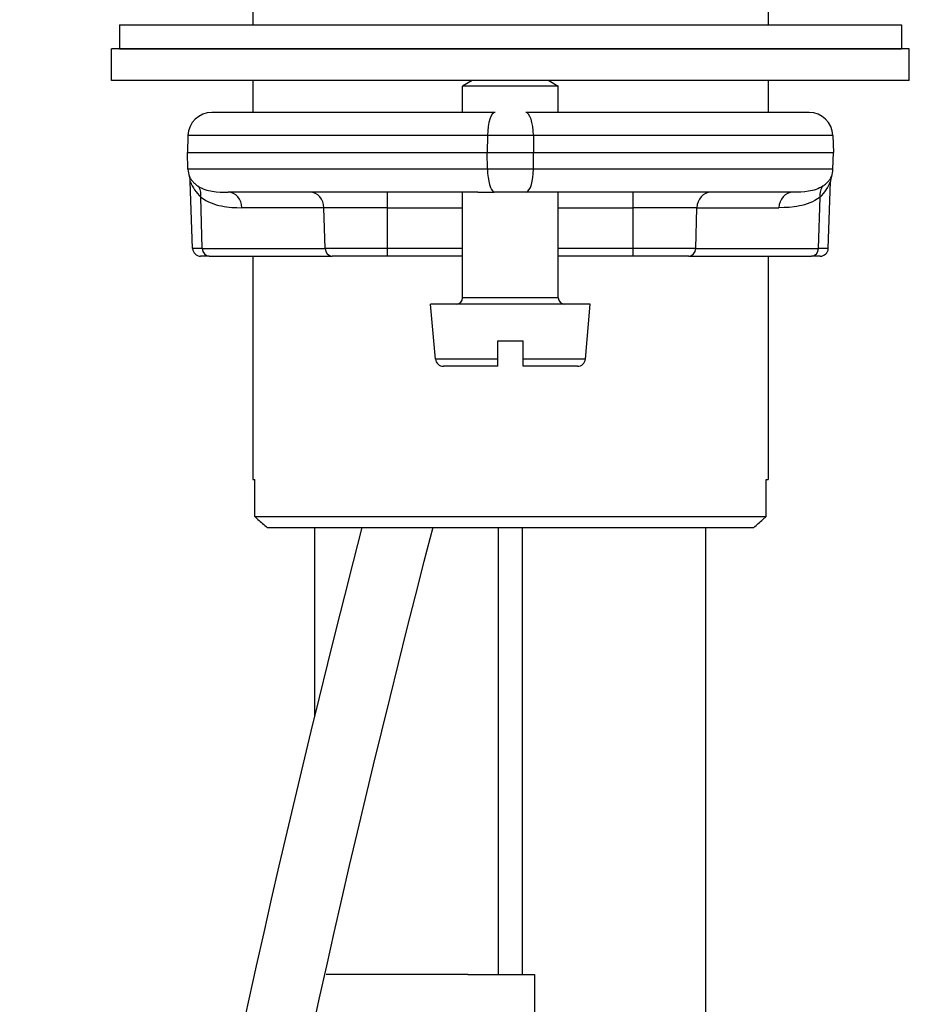
# Model space of a CAD drawing. Units: inches. Extents: x 496 to 971, y -287 to 244.
# Drawn here: x 897 to 953, y -130 to -68 of the extents above; entities that cross this region are included whole.
import ezdxf

# ---------------------------------------------------------------- set-up
doc = ezdxf.new("R2010")
doc.units = ezdxf.units.IN
doc.header["$MEASUREMENT"] = 0

msp = doc.modelspace()

# ---------------------------------------------------------------- linework, layer by layer
at = {"lineweight": 25}
for points in [[(911.616, -51.663), (911.616, -68.656)], [(943.903, -51.663), (943.903, -68.656)], [(903.27, -68.656), (916.019, -68.656)], [(903.27, -68.656), (903.27, -70.156)], [(916.019, -68.656), (952.25, -68.656)], [(952.25, -68.656), (952.25, -70.156)], [(939.741, -70.156), (902.77, -70.156)], [(902.77, -72.155), (902.77, -70.156)], [(903.27, -70.156), (916.019, -70.156)], [(916.019, -70.156), (952.25, -70.156)], [(952.75, -70.156), (939.741, -70.156)], [(952.75, -72.155), (952.75, -70.156)], [(939.741, -72.155), (902.77, -72.155)], [(911.616, -72.155), (911.616, -74.154)], [(925.361, -72.155), (924.761, -72.501)], [(925.128, -72.501), (924.761, -72.501)], [(924.761, -74.154), (924.761, -72.501)], [(930.759, -72.501), (925.128, -72.501)], [(925.655, -72.155), (925.361, -72.155)], [(930.159, -72.155), (925.655, -72.155)], [(930.159, -72.155), (930.759, -72.501)], [(930.759, -74.154), (930.759, -72.501)], [(952.75, -72.155), (939.741, -72.155)], [(943.903, -72.155), (943.903, -74.154)], [(926.805, -74.154), (909.053, -74.154)], [(946.466, -74.154), (928.715, -74.154)], [(907.555, -75.601), (907.518, -76.653)], [(926.322, -75.601), (907.555, -75.601)], [(926.322, -75.601), (926.31, -76.653)], [(929.198, -75.601), (926.322, -75.601)], [(929.198, -75.601), (929.21, -76.653)], [(947.965, -75.601), (929.198, -75.601)], [(947.965, -75.601), (948.002, -76.653)], [(907.518, -76.653), (926.31, -76.653)], [(907.555, -77.705), (907.518, -76.653)], [(926.322, -77.705), (926.31, -76.653)], [(926.31, -76.653), (929.21, -76.653)], [(929.198, -77.705), (929.21, -76.653)], [(929.21, -76.653), (948.002, -76.653)], [(947.965, -77.705), (948.002, -76.653)], [(926.322, -77.705), (907.555, -77.705)], [(907.645, -78.166), (907.646, -78.168), (907.647, -78.171), (907.651, -78.179), (907.656, -78.188), (907.661, -78.197), (907.665, -78.205), (907.668, -78.21), (907.669, -78.213), (907.672, -78.218), (907.679, -78.231), (907.695, -78.258), (907.713, -78.287), (907.734, -78.319), (907.758, -78.353), (907.784, -78.388), (907.812, -78.424), (907.843, -78.46), (907.876, -78.497), (907.911, -78.534), (907.949, -78.571), (907.988, -78.607), (908.031, -78.644), (908.075, -78.68), (908.122, -78.715), (908.171, -78.75)], [(929.198, -77.705), (926.322, -77.705)], [(947.965, -77.705), (929.198, -77.705)], [(947.349, -78.75), (947.398, -78.715), (947.445, -78.68), (947.489, -78.644), (947.531, -78.607), (947.571, -78.571), (947.609, -78.534), (947.644, -78.497), (947.677, -78.46), (947.708, -78.423), (947.736, -78.388), (947.762, -78.353), (947.786, -78.319), (947.807, -78.287), (947.825, -78.257), (947.841, -78.23), (947.848, -78.218), (947.851, -78.212), (947.852, -78.21), (947.855, -78.205), (947.859, -78.197), (947.864, -78.188), (947.869, -78.179), (947.873, -78.172), (947.874, -78.168), (947.875, -78.166)], [(907.851, -82.668), (907.705, -78.474)], [(908.171, -78.75), (908.279, -78.819), (908.389, -78.877), (908.501, -78.928), (908.614, -78.971), (908.73, -79.007), (908.846, -79.038), (908.963, -79.064), (909.082, -79.086), (909.322, -79.118), (909.567, -79.138), (909.817, -79.149), (910.071, -79.152)], [(947.349, -78.75), (947.241, -78.819), (947.131, -78.877), (947.02, -78.927), (946.907, -78.97), (946.792, -79.007), (946.675, -79.038), (946.558, -79.064), (946.439, -79.086), (946.198, -79.118), (945.953, -79.138), (945.703, -79.149), (945.449, -79.152)], [(947.669, -82.668), (947.815, -78.474)], [(908.456, -82.668), (908.359, -79.447)], [(908.359, -79.447), (908.52, -79.561), (908.682, -79.659), (908.844, -79.742), (909.007, -79.814), (909.17, -79.875), (909.332, -79.926), (909.495, -79.97), (909.657, -80.006), (909.818, -80.036), (909.98, -80.06), (910.301, -80.094), (910.619, -80.111), (910.936, -80.117)], [(925.717, -79.152), (910.071, -79.152)], [(920.063, -80.117), (920.063, -79.152)], [(924.761, -85.749), (924.761, -79.152)], [(925.717, -79.152), (925.833, -79.151), (925.953, -79.15), (926.077, -79.148), (926.205, -79.145), (926.337, -79.143), (926.471, -79.142), (926.607, -79.141), (926.746, -79.141)], [(928.774, -79.141), (926.746, -79.141)], [(929.803, -79.152), (929.687, -79.151), (929.567, -79.15), (929.442, -79.148), (929.314, -79.145), (929.183, -79.143), (929.049, -79.142), (928.913, -79.141), (928.774, -79.141)], [(945.449, -79.152), (929.803, -79.152)], [(930.759, -85.749), (930.759, -79.152)], [(935.457, -80.117), (935.457, -79.152)], [(947.161, -79.447), (947, -79.561), (946.838, -79.659), (946.676, -79.742), (946.513, -79.814), (946.35, -79.875), (946.187, -79.927), (946.025, -79.97), (945.863, -80.006), (945.701, -80.036), (945.54, -80.06), (945.219, -80.094), (944.9, -80.111), (944.583, -80.117)], [(947.064, -82.668), (947.161, -79.447)], [(916.076, -80.117), (910.936, -80.117)], [(916.153, -82.668), (916.076, -80.117)], [(920.063, -80.117), (916.076, -80.117)], [(920.063, -82.668), (920.063, -80.117)], [(920.063, -80.117), (924.761, -80.117)], [(930.759, -80.117), (935.457, -80.117)], [(935.457, -82.668), (935.457, -80.117)], [(939.444, -80.117), (935.457, -80.117)], [(939.367, -82.668), (939.444, -80.117)], [(939.444, -80.117), (944.583, -80.117)], [(908.456, -82.668), (907.851, -82.668)], [(908.889, -83.15), (908.351, -83.15)], [(908.456, -82.668), (916.153, -82.668)], [(908.889, -83.15), (916.586, -83.15)], [(911.616, -83.15), (911.616, -97.145)], [(920.063, -82.668), (916.153, -82.668)], [(920.063, -83.15), (916.586, -83.15)], [(924.761, -82.668), (920.063, -82.668)], [(920.063, -83.15), (920.063, -82.668)], [(924.761, -83.15), (920.063, -83.15)], [(935.457, -82.668), (930.759, -82.668)], [(935.457, -83.15), (930.759, -83.15)], [(939.367, -82.668), (935.457, -82.668)], [(935.457, -83.15), (935.457, -82.668)], [(938.934, -83.15), (935.457, -83.15)], [(938.934, -83.15), (946.631, -83.15)], [(939.367, -82.668), (947.064, -82.668)], [(943.903, -83.15), (943.903, -97.145)], [(947.169, -83.15), (946.631, -83.15)], [(947.669, -82.668), (947.064, -82.668)], [(923.374, -86.149), (922.762, -86.149)], [(923.063, -89.591), (922.762, -86.149)], [(932.758, -86.149), (923.374, -86.149)], [(925.128, -85.749), (924.761, -85.749)], [(930.759, -85.749), (925.128, -85.749)], [(932.457, -89.591), (932.758, -86.149)], [(926.96, -89.591), (926.96, -88.448)], [(926.96, -88.448), (928.56, -88.448)], [(928.56, -89.591), (928.56, -88.448)], [(923.638, -89.591), (923.063, -89.591)], [(926.96, -89.591), (923.638, -89.591)], [(926.96, -90.048), (926.96, -89.591)], [(932.457, -89.591), (928.56, -89.591)], [(928.56, -90.048), (928.56, -89.591)], [(924.075, -90.048), (923.561, -90.048)], [(926.96, -90.048), (924.075, -90.048)], [(931.959, -90.048), (928.56, -90.048)], [(911.616, -97.145), (911.741, -97.145)], [(911.741, -99.444), (911.741, -97.145)], [(943.779, -99.444), (943.779, -97.145)], [(943.779, -97.145), (943.903, -97.145)], [(943.779, -99.444), (943.779, -97.145)], [(911.741, -99.444), (920.02, -99.444)], [(911.942, -99.644), (911.741, -99.444)], [(911.942, -99.644), (911.741, -99.444)], [(920.02, -99.444), (943.779, -99.444)], [(943.578, -99.644), (943.779, -99.444)], [(912.52, -100.143), (920.356, -100.143)], [(915.515, -111.921), (915.515, -100.143)], [(920.356, -100.143), (943, -100.143)], [(927.01, -128.132), (927.01, -100.143)], [(928.51, -128.132), (928.51, -100.143)], [(940.005, -133.63), (940.005, -100.143)], [(925.096, -128.132), (916.215, -128.132)], [(925.096, -128.132), (929.259, -128.132), (929.259, -131.631), (925.096, -131.631)]]:
    msp.add_lwpolyline(points, dxfattribs=at)
for points in [[(909.053, -74.154), (908.246, -74.154), (907.583, -74.794), (907.555, -75.601)], [(926.805, -74.154), (926.545, -74.154), (926.331, -74.794), (926.322, -75.601)], [(929.198, -75.601), (929.189, -74.794), (928.975, -74.154), (928.715, -74.154)], [(947.965, -75.601), (947.937, -74.794), (947.274, -74.154), (946.466, -74.154)], [(907.555, -77.705), (907.56, -77.863), (907.591, -78.018), (907.645, -78.166)], [(907.705, -78.474), (907.701, -78.369), (907.681, -78.265), (907.645, -78.166)], [(926.322, -77.705), (926.33, -78.442), (926.51, -79.051), (926.746, -79.141)], [(928.774, -79.141), (929.01, -79.051), (929.189, -78.442), (929.198, -77.705)], [(947.875, -78.166), (947.839, -78.265), (947.819, -78.369), (947.815, -78.474)], [(947.875, -78.166), (947.929, -78.018), (947.959, -77.863), (947.965, -77.705)], [(907.705, -78.474), (907.844, -78.845), (908.068, -79.178), (908.359, -79.447)], [(908.359, -79.447), (908.404, -79.174), (908.335, -78.919), (908.171, -78.75)], [(947.349, -78.75), (947.184, -78.919), (947.116, -79.174), (947.161, -79.447)], [(947.161, -79.447), (947.452, -79.178), (947.676, -78.845), (947.815, -78.474)], [(910.936, -80.117), (910.92, -79.578), (910.538, -79.152), (910.071, -79.152)], [(916.076, -80.117), (916.059, -79.578), (915.677, -79.152), (915.211, -79.152)], [(940.309, -79.152), (939.843, -79.152), (939.46, -79.578), (939.444, -80.117)], [(945.449, -79.152), (944.982, -79.152), (944.6, -79.578), (944.583, -80.117)], [(907.851, -82.668), (907.861, -82.937), (908.081, -83.15), (908.351, -83.15)], [(908.456, -82.668), (908.464, -82.937), (908.655, -83.15), (908.889, -83.15)], [(916.153, -82.668), (916.161, -82.937), (916.352, -83.15), (916.586, -83.15)], [(938.934, -83.15), (939.168, -83.15), (939.359, -82.937), (939.367, -82.668)], [(946.631, -83.15), (946.864, -83.15), (947.056, -82.937), (947.064, -82.668)], [(947.169, -83.15), (947.438, -83.15), (947.659, -82.937), (947.669, -82.668)], [(924.361, -86.149), (924.582, -86.149), (924.761, -85.97), (924.761, -85.749)], [(930.759, -85.749), (930.759, -85.97), (930.938, -86.149), (931.159, -86.149)], [(923.063, -89.591), (923.086, -89.85), (923.302, -90.048), (923.561, -90.048)], [(931.959, -90.048), (932.218, -90.048), (932.434, -89.85), (932.457, -89.591)], [(911.942, -99.644), (912.133, -99.812), (912.326, -99.979), (912.52, -100.143)], [(911.942, -99.644), (912.133, -99.812), (912.326, -99.979), (912.52, -100.143)], [(943, -100.143), (943.194, -99.979), (943.387, -99.812), (943.578, -99.644)], [(943, -100.143), (943.194, -99.979), (943.387, -99.812), (943.578, -99.644)], [(918.456, -100.143), (906.639, -145.783), (899.475, -188.254), (897.014, -231.338)], [(922.897, -100.143), (911.005, -145.768), (903.796, -188.222), (901.319, -231.302)]]:
    msp.add_open_spline(points, degree=3, dxfattribs=at)

doc.saveas('drawing.dxf')
